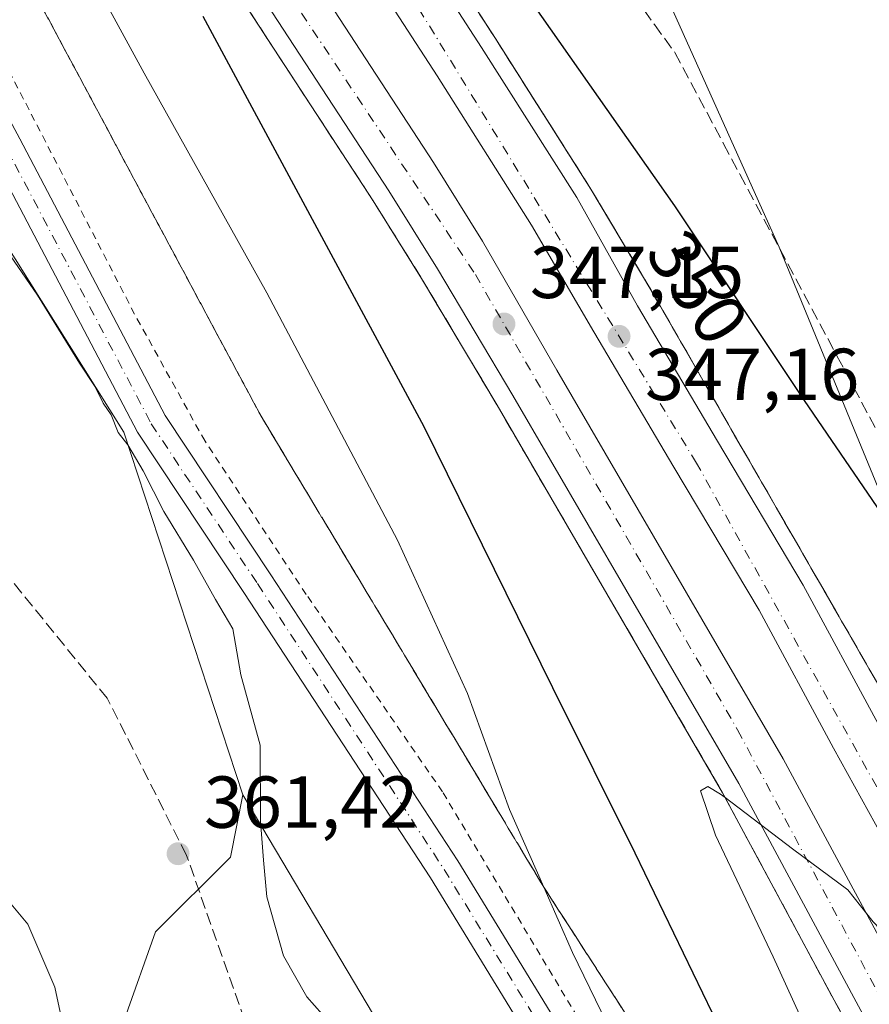
# Model space of a CAD drawing. Units: metres. Extents: x 608520 to 612017, y 4659871 to 4662238.
# Drawn here: x 611824 to 611940, y 4660490 to 4660624 of the extents above; entities that cross this region are included whole.
import ezdxf
from ezdxf.enums import TextEntityAlignment as Align

# ---------------------------------------------------------------- set-up
doc = ezdxf.new("R2010")
doc.units = ezdxf.units.M
doc.header["$MEASUREMENT"] = 0
for name, pattern in [('DGN Style 2', [1.6480167562047852, 0.988810053722871, -0.6592067024819142]), ('DGN Style 3', [2.307223458686699, 1.648016756204785, -0.6592067024819142]), ('DGN Style 4', [2.6384748266838614, 1.318413404963828, -0.6592067024819142, 0.001648016756204785, -0.6592067024819142])]:
    doc.linetypes.add(name, pattern=pattern)
for name, color, linetype, lineweight in [('Alambrada', 7, 'DGN Style 2', 0), ('Arbolado forestal CxS', 92, 'Continuous', 0), ('Arcén (en calzada doble)', 91, 'Continuous', 13), ('Carretera de calzada doble Cxs', 1, 'Continuous', 13), ('Carretera de calzada doble eje', 1, 'DGN Style 4', 0), ('Carretera de calzada única Cxs', 7, 'Continuous', 13), ('Carretera de calzada única eje', 7, 'DGN Style 4', 0), ('Comarca CxS', 21, 'Continuous', 0), ('Comunidad Autónoma CxS', 142, 'Continuous', 0), ('Conducción de hidrocarburos lineal', 6, 'DGN Style 3', 0), ('Cultivos herbáceos CxS', 92, 'Continuous', 0), ('Curva de nivel maestra', 30, 'Continuous', 30), ('Curva de nivel normal', 30, 'Continuous', 0), ('Municipio CxS', 4, 'Continuous', 0), ('Núcleo urbano CxS', 7, 'Continuous', 0), ('Pastizal CxS', 92, 'Continuous', 0), ('Provincia CxS', 1, 'Continuous', 0), ('Punto de cota en terreno', 7, 'Continuous', 0), ('Rótulo de curva de nivel directora', 7, 'Continuous', 0), ('Rótulo de punto de cota en terreno', 7, 'Continuous', 0), ('Talud superficial', 30, 'DGN Style 3', 0)]:
    doc.layers.add(name, color=color, linetype=linetype, lineweight=lineweight)
doc.styles.add('Style-Arial', font='txt')

# ---------------------------------------------------------------- blocks, each defined once
blk = doc.blocks.new('*U8')
at = {"layer": 'Cultivos herbáceos CxS', "color": 92, "linetype": 'Continuous', "lineweight": 0}
blk.add_polyline3d([(611612.4391000001, 4660854.6195, 354.2986999999994), (611732.9781, 4660736.592300001, 357.0997000000062), (611838.4490999999, 4660568.340100001, 360.284799999994), (611854.6442, 4660518.993000001, 361.1236999999965), (611852.9489000002, 4660510.5109, 361.3193000000028), (611842.7748999996, 4660500.3321, 361.5353000000032), (611838.5368999997, 4660488.4571, 361.2498000000051)], dxfattribs=at)
blk = doc.blocks.new('5PATER')
at = {"layer": 'Punto de cota en terreno', "linetype": 'Continuous', "lineweight": 0}
h = blk.add_hatch(color=51, dxfattribs=at)
edge = h.paths.add_edge_path()
edge.add_ellipse((0, 0), major_axis=(-0.1095731443231308, -0.1110710700762829), ratio=0.9994222409660322, start_angle=0, end_angle=360)

msp = doc.modelspace()

# ---------------------------------------------------------------- linework, layer by layer
at = {"layer": 'Alambrada', "color": 7, "linetype": 'DGN Style 2', "lineweight": 0}
msp.add_polyline3d([(611996.4156, 4660295.219000001, 345.6812000000064), (611993.4101, 4660300.720100001, 346.0069999999978), (611991.5301000001, 4660303.640100001, 346.087400000004), (611978.1801000005, 4660327.610099999, 348.2820999999968), (611962.5401, 4660360.7501, 349.8049000000028), (611942.7301000003, 4660405.5701, 352.1511000000028), (611927.5000999998, 4660441.630100001, 354.5782000000036), (611926.0401, 4660444.130100001, 354.5170999999973), (611900.1801000005, 4660488.7401, 355.8818000000028), (611881.8300999999, 4660519.380100001, 357.9612000000052), (611863.2701000003, 4660546.270099999, 359.6000000000058), (611849.5000999998, 4660567.110099999, 360.1168000000035), (611839.9101, 4660584.4101, 360.1478999999963), (611819.6801000005, 4660623.600099999, 359.5130000000063), (611802.5800999999, 4660655.9101, 359.1413999999932), (611783.3901000004, 4660685.300100001, 358.3761999999988), (611759.2001, 4660721.1501, 357.8552000000054), (611734.3901000004, 4660753.670100001, 356.7881000000052), (611733.5500999996, 4660764.5101, 356.9091000000044), (611718.1201, 4660788.270099999, 356.750199999995), (611702.4801000003, 4660811.4101, 354.6693999999989)], dxfattribs=at)
at = {"layer": 'Arbolado forestal CxS', "color": 92, "linetype": 'Continuous', "lineweight": 0}
for points in [[(611971.3768999996, 4660484.768300001, 344.9918999999936), (611949.9058999997, 4660539.3705, 348.7519000000029), (611949.8602, 4660539.485300001, 348.7627999999968), (611927.7302000001, 4660593.3025, 352.9008999999933), (611927.7264, 4660593.311899999, 352.9012999999977), (611927.7222999996, 4660593.3213, 352.9017000000022), (611927.6305000001, 4660593.534800001, 352.9116000000067), (611903.3212000001, 4660647.7235, 355.5758999999962), (611903.1975999996, 4660647.987500001, 355.5954000000056), (611903.0164999999, 4660648.331900001, 355.6150000000052), (611888.6267999997, 4660674.251300001, 355.3668999999936), (611888.5607000003, 4660674.3683, 355.3656000000047), (611888.2843000004, 4660674.812999999, 355.3540999999968), (611888.2205999997, 4660674.907500001, 355.3503999999957), (611868.7004000006, 4660703.2369, 354.9116999999969), (611868.4598000003, 4660703.5679, 354.9040999999997), (611868.3331000004, 4660703.728599999, 354.8991999999998), (611849.6747000003, 4660726.798699999, 354.607799999998), (611849.4692000002, 4660727.0429, 354.6067000000039), (611849.3688000003, 4660727.155300001, 354.6064000000042), (611817.9281000001, 4660761.673599999, 353.8016000000061), (611817.7843000004, 4660761.827299999, 353.7905000000028), (611767.5977999996, 4660814.094900001, 353.6591000000044)], [(611767.5977999996, 4660814.094900001, 353.6591000000044), (611817.7843000004, 4660761.827299999, 353.7905000000028), (611817.9281000001, 4660761.673599999, 353.8016000000061), (611849.3688000003, 4660727.155300001, 354.6064000000042), (611849.4692000002, 4660727.0429, 354.6067000000039), (611849.6747000003, 4660726.798699999, 354.607799999998), (611868.3331000004, 4660703.728599999, 354.8991999999998), (611868.4598000003, 4660703.5679, 354.9040999999997), (611868.7004000006, 4660703.2369, 354.9116999999969), (611888.2205999997, 4660674.907500001, 355.3503999999957), (611888.2843000004, 4660674.812999999, 355.3540999999968), (611888.5607000003, 4660674.3683, 355.3656000000047), (611888.6267999997, 4660674.251300001, 355.3668999999936), (611903.0164999999, 4660648.331900001, 355.6150000000052), (611903.1975999996, 4660647.987500001, 355.5954000000056), (611903.3212000001, 4660647.7235, 355.5758999999962), (611927.6305000001, 4660593.534800001, 352.9116000000067), (611927.7222999996, 4660593.3213, 352.9017000000022), (611927.7264, 4660593.311899999, 352.9012999999977), (611927.7302000001, 4660593.3025, 352.9008999999933), (611949.8602, 4660539.485300001, 348.7627999999968), (611949.9058999997, 4660539.3705, 348.7519000000029), (611971.3768999996, 4660484.768300001, 344.9918999999936)]]:
    msp.add_polyline3d(points, dxfattribs=at)
at = {"layer": 'Arcén (en calzada doble)', "color": 91, "linetype": 'Continuous', "lineweight": 13}
for points in [[(611737.2801000001, 4660832.7301, 360.1726000000053), (611762.4101, 4660801.530099999, 357.9523000000045), (611779.4700999996, 4660779.840100001, 356.5819999999949), (611796.1101000002, 4660757.7601, 355.4426999999997), (611814.7401000002, 4660731.9801, 354.105899999995), (611833.4901000002, 4660705.390100001, 352.6263000000035), (611847.8201000001, 4660684.770099999, 351.5426000000007), (611865.4501, 4660658.340100001, 350.3843000000052), (611889.0201000003, 4660621.9301, 348.843399999998), (611902.0201000003, 4660601.440099999, 348.0096999999951), (611910.1801000005, 4660587.7301, 347.5981999999931), (611946.7001, 4660524.290100001, 345.6532000000007), (611959.8201000001, 4660500.140100001, 345.1561999999976), (611971.6001000004, 4660477.360099999, 344.5335000000051), (611987.3501000004, 4660446.100099999, 344.0123000000021), (611994.2504000004, 4660431.9869, 343.8888000000007)], [(611995.2644999997, 4660367.930400001, 342.777900000001), (611993.6801000005, 4660371.470100001, 342.7734999999957), (611976.2100999998, 4660409.280099999, 343.170499999993), (611965.7001, 4660431.850099999, 343.4611000000005), (611958.5000999998, 4660446.5801, 343.6674000000057), (611941.1001000004, 4660479.9301, 344.3310000000056), (611919.9301000005, 4660519.280099999, 345.2537000000011), (611889.2401000002, 4660572.040100001, 346.9125000000058), (611878.9700999996, 4660589.290100001, 347.4692000000068), (611872.3800999997, 4660599.840100001, 347.8447000000015), (611839.1201, 4660650.8301, 350.0252999999939), (611814.2701000003, 4660688.290100001, 351.8141000000033), (611801.2901, 4660706.600099999, 352.8570999999938), (611779.5800999999, 4660736.350099999, 354.5405000000028), (611767.8800999997, 4660752.4301, 355.3816999999981), (611762.3501000004, 4660759.7601, 355.8098999999929), (611746.8501000004, 4660779.340100001, 357.0124999999971), (611719.1700999998, 4660814.0801, 359.0679999999993)]]:
    msp.add_polyline3d(points, dxfattribs=at)
at = {"layer": 'Carretera de calzada doble Cxs', "color": 1, "linetype": 'Continuous', "lineweight": 13}
for points in [[(611735.5401, 4660831.3201, 359.9422999999952), (611760.6501000002, 4660800.130100001, 357.9073000000063), (611777.6901000004, 4660778.470100001, 356.6996000000072), (611794.3000999996, 4660756.4301, 355.4225000000006), (611812.9101, 4660730.6801, 353.965400000001), (611831.6501000002, 4660704.100099999, 352.5022999999928), (611845.9600999998, 4660683.5101, 351.4474000000046), (611863.5701000001, 4660657.110099999, 350.2247000000062), (611887.1300999997, 4660620.720100001, 348.7050000000018), (611900.0900999998, 4660600.290100001, 347.9456000000064), (611908.3601000002, 4660585.550100001, 347.4373999999953), (611919.2600999996, 4660567.120100001, 346.8159000000014), (611930.9200999998, 4660547.520099999, 346.2151000000013), (611941.1001000004, 4660528.670100001, 345.7112999999954), (611951.5800999999, 4660509.6801, 345.2182999999932), (611965.3901000004, 4660483.7401, 344.6490999999951)], [(611735.5401, 4660831.3201, 359.9422999999952), (611760.6501000002, 4660800.130100001, 357.9073000000063), (611777.6901000004, 4660778.470100001, 356.6996000000072), (611794.3000999996, 4660756.4301, 355.4225000000006), (611812.9101, 4660730.6801, 353.965400000001), (611831.6501000002, 4660704.100099999, 352.5022999999928), (611845.9600999998, 4660683.5101, 351.4474000000046), (611863.5701000001, 4660657.110099999, 350.2247000000062), (611887.1300999997, 4660620.720100001, 348.7050000000018), (611900.0900999998, 4660600.290100001, 347.9456000000064), (611908.3601000002, 4660585.550100001, 347.4373999999953), (611919.2600999996, 4660567.120100001, 346.8159000000014), (611930.9200999998, 4660547.520099999, 346.2151000000013), (611941.1001000004, 4660528.670100001, 345.7112999999954), (611951.5800999999, 4660509.6801, 345.2182999999932), (611965.3901000004, 4660483.7401, 344.6490999999951), (611981.8300999999, 4660451.600099999, 344.065499999997), (611992.8901000004, 4660428.840100001, 343.7388000000064), (611994.3490000004, 4660425.7521, 343.6784000000043)], [(611959.2600999996, 4660480.540100001, 344.8818000000028), (611945.5000999998, 4660506.380100001, 345.4092999999993), (611935.0301000001, 4660525.360099999, 345.9422999999952), (611924.9001000002, 4660544.110099999, 346.4060000000027), (611913.3101000005, 4660563.590100001, 346.9878000000026), (611902.4101, 4660582.030099999, 347.5133999999962), (611893.9401000004, 4660596.550100001, 348.0816999999952), (611881.0701000001, 4660616.840100001, 348.8586000000068), (611857.5601000005, 4660653.1601, 350.3534000000073), (611840.0100999996, 4660679.460100001, 351.6524000000064), (611825.7500999998, 4660699.970100001, 352.6953000000067), (611807.0500999996, 4660726.5001, 354.0896999999969), (611788.5100999996, 4660752.1601, 355.5351999999984), (611771.9901000002, 4660774.0801, 356.7433000000019), (611755.0201000003, 4660795.6501, 358.1297999999952), (611729.9501, 4660826.790100001, 359.9673000000039)], [(611994.6141999997, 4660409.000700001, 343.9238000000041), (611986.6501000002, 4660425.850099999, 343.976999999999), (611975.6401000004, 4660448.5101, 344.3003999999929), (611959.2600999996, 4660480.540100001, 344.8818000000028), (611945.5000999998, 4660506.380100001, 345.4092999999993), (611935.0301000001, 4660525.360099999, 345.9422999999952), (611924.9001000002, 4660544.110099999, 346.4060000000027), (611913.3101000005, 4660563.590100001, 346.9878000000026), (611902.4101, 4660582.030099999, 347.5133999999962), (611893.9401000004, 4660596.550100001, 348.0816999999952), (611881.0701000001, 4660616.840100001, 348.8586000000068), (611857.5601000005, 4660653.1601, 350.3534000000073), (611840.0100999996, 4660679.460100001, 351.6524000000064), (611825.7500999998, 4660699.970100001, 352.6953000000067), (611807.0500999996, 4660726.5001, 354.0896999999969), (611788.5100999996, 4660752.1601, 355.5351999999984), (611771.9901000002, 4660774.0801, 356.7433000000019), (611755.0201000003, 4660795.6501, 358.1297999999952), (611729.9501, 4660826.790100001, 359.9673000000039)], [(611726.7100999998, 4660820.2401, 360.017200000002), (611754.4801000003, 4660785.4001, 357.850900000005), (611770.0601000005, 4660765.710100001, 356.6812000000064), (611775.7100999998, 4660758.220100001, 356.2718000000023), (611787.4501, 4660742.090100001, 355.4263000000064), (611794.7200999996, 4660732.120100001, 354.770399999994), (611809.2001, 4660712.280099999, 353.5801000000066), (611822.3000999996, 4660693.800100001, 352.6742999999988), (611847.2600999996, 4660656.1801, 350.7596999999951), (611880.5900999998, 4660605.0801, 348.696100000001), (611887.2801000001, 4660594.350099999, 348.3834999999963), (611897.3901000004, 4660576.8101, 347.6986999999936), (611928.1801000005, 4660523.9001, 346.0592999999935), (611949.4401000004, 4660484.350099999, 345.081600000005)], [(611726.7100999998, 4660820.2401, 360.017200000002), (611754.4801000003, 4660785.4001, 357.850900000005), (611770.0601000005, 4660765.710100001, 356.6812000000064), (611775.7100999998, 4660758.220100001, 356.2718000000023), (611787.4501, 4660742.090100001, 355.4263000000064), (611794.7200999996, 4660732.120100001, 354.770399999994), (611809.2001, 4660712.280099999, 353.5801000000066), (611822.3000999996, 4660693.800100001, 352.6742999999988), (611847.2600999996, 4660656.1801, 350.7596999999951), (611880.5900999998, 4660605.0801, 348.696100000001), (611887.2801000001, 4660594.350099999, 348.3834999999963), (611897.3901000004, 4660576.8101, 347.6986999999936), (611928.1801000005, 4660523.9001, 346.0592999999935), (611949.4401000004, 4660484.350099999, 345.081600000005), (611966.9301000005, 4660450.840100001, 344.3920000000071), (611974.2200999996, 4660435.920100001, 344.1107000000048), (611984.7701000003, 4660413.2501, 343.7936000000045), (611994.8935000002, 4660391.3552, 343.5620000000054)], [(611943.3300999999, 4660481.110099999, 344.3797999999952), (611922.1401000004, 4660520.520099999, 345.3007999999973), (611891.4101, 4660573.3301, 346.9351000000024), (611881.1201, 4660590.600099999, 347.5314000000071), (611874.5100999996, 4660601.200099999, 347.9146000000038), (611841.2301000003, 4660652.220100001, 350.0326999999961), (611816.3501000004, 4660689.720100001, 351.8929000000062), (611803.3400999998, 4660708.0701, 352.8987000000052), (611788.8901000004, 4660727.870100001, 354.010500000004), (611781.6201, 4660737.840100001, 354.5724000000046), (611769.9101, 4660753.9301, 355.499100000001), (611764.3501000004, 4660761.300100001, 355.9159999999974), (611748.8300999999, 4660780.9101, 357.0957000000053), (611721.1201, 4660815.6801, 359.1803999999975)], [(611995.1638000002, 4660374.2861, 342.8015000000014), (611978.5000999998, 4660410.340100001, 343.1294000000053), (611967.9801000003, 4660432.940099999, 343.4998999999953), (611960.7600999996, 4660447.720100001, 343.7353000000003), (611943.3300999999, 4660481.110099999, 344.3797999999952), (611922.1401000004, 4660520.520099999, 345.3007999999973), (611891.4101, 4660573.3301, 346.9351000000024), (611881.1201, 4660590.600099999, 347.5314000000071), (611874.5100999996, 4660601.200099999, 347.9146000000038), (611841.2301000003, 4660652.220100001, 350.0326999999961), (611816.3501000004, 4660689.720100001, 351.8929000000062), (611803.3400999998, 4660708.0701, 352.8987000000052), (611788.8901000004, 4660727.870100001, 354.010500000004), (611781.6201, 4660737.840100001, 354.5724000000046), (611769.9101, 4660753.9301, 355.499100000001), (611764.3501000004, 4660761.300100001, 355.9159999999974), (611748.8300999999, 4660780.9101, 357.0957000000053), (611721.1201, 4660815.6801, 359.1803999999975)]]:
    msp.add_polyline3d(points, dxfattribs=at)
at = {"layer": 'Carretera de calzada doble eje', "color": 1, "linetype": 'DGN Style 4', "lineweight": 0}
for points in [[(611994.4907999998, 4660416.801899999, 343.6039000000019), (611962.2001, 4660481.800100001, 344.5820999999996), (611916.3901000004, 4660564.140100001, 346.7562999999937), (611870.2401000002, 4660639.6801, 349.5384999999951), (611849.8000999996, 4660670.770099999, 350.8978000000061), (611807.6501000002, 4660731.970100001, 354.0659000000014), (611774.9101, 4660775.690099999, 356.590200000006), (611736.9200999998, 4660823.9301, 359.3527000000031), (611702.3501000004, 4660866.4901, 361.7814000000071), (611659.3701, 4660916.0801, 364.7799999999988), (611617.8300999999, 4660963.800100001, 367.4875999999931), (611571.8501000004, 4661017.700099999, 370.5844999999972), (611535.7901, 4661062.7601, 373.1447000000044), (611493.1101000002, 4661118.040100001, 376.0617000000057), (611456.4401000004, 4661169.5001, 378.4337999999989), (611407.8201000001, 4661246.1601, 381.0022999999928), (611371.9501, 4661309.4301, 382.5675999999949)], [(611377.9801000003, 4661271.630100001, 382.1790000000037), (611403.6901000004, 4661227.110099999, 381.0473999999958), (611457.9501, 4661140.4301, 377.9729999999981), (611484.5701000001, 4661105.090100001, 376.403999999995), (611537.9600999998, 4661034.7401, 372.4795000000013), (611597.6700999998, 4660966.530099999, 368.3571999999986), (611632.4401000004, 4660925.7601, 365.7893999999943), (611696.2950999998, 4660851.2755, 361.3524999999936), (611697.9735000003, 4660849.694300001, 361.2739000000001), (611698.6401000004, 4660848.540100001, 361.213699999993), (611725.9901000002, 4660814.110099999, 359.1374999999971), (611752.5900999998, 4660782.970100001, 357.3040000000037), (611825.1601, 4660684.020099999, 351.8179999999993), (611842.9101, 4660655.030099999, 350.2309999999998), (611886.3000999996, 4660589.800100001, 347.7578999999969), (611921.9801000003, 4660527.8301, 345.6540999999997), (611974.9901000002, 4660428.5101, 343.7317999999942), (611986.4001000002, 4660401.690099999, 343.2072999999946), (611995.0307, 4660382.7005, 343.0273000000016)]]:
    msp.add_polyline3d(points, dxfattribs=at)
at = {"layer": 'Carretera de calzada única Cxs', "color": 7, "linetype": 'Continuous', "lineweight": 13}
for points in [[(611994.5384999998, 4660279.5407, 344.7817000000068), (611984.5544999996, 4660298.876900001, 345.8411000000052), (611963.5733000003, 4660335.434900001, 347.9017000000022), (611940.4955000002, 4660385.887499999, 350.6527999999962), (611921.4461000003, 4660431.9235, 353.1190999999963), (611908.9631000003, 4660459.101700001, 354.5979999999981), (611895.6930999998, 4660482.324300001, 355.9311000000016), (611880.1697000006, 4660507.6687, 357.3310000000056), (611854.7917, 4660546.528700001, 359.5865000000049), (611840.2877000002, 4660568.364499999, 360.0192999999999), (611820.3957000002, 4660606.2389, 359.4311000000016), (611802.8071, 4660639.039100001, 358.6760999999969), (611789.0361000003, 4660661.674100001, 358.3344999999972), (611766.8564999999, 4660696.844699999, 357.5583000000042), (611749.7635000005, 4660720.584899999, 357.1540999999997), (611719.3315000003, 4660761.160900001, 356.1873999999953), (611685.1173, 4660802.027899999, 355.6857000000018), (611660.8881000001, 4660827.999100001, 355.7844999999944), (611643.3258999997, 4660845.877699999, 355.7629000000015), (611613.8526999997, 4660872.973900001, 356.1753999999929), (611609.8592999997, 4660876.526900001, 356.2109999999957)], [(611994.5384999998, 4660279.5407, 344.7817000000068), (611984.5544999996, 4660298.876900001, 345.8411000000052), (611963.5733000003, 4660335.434900001, 347.9017000000022), (611940.4955000002, 4660385.887499999, 350.6527999999962), (611921.4461000003, 4660431.9235, 353.1190999999963), (611908.9631000003, 4660459.101700001, 354.5979999999981), (611895.6930999998, 4660482.324300001, 355.9311000000016), (611880.1697000006, 4660507.6687, 357.3310000000056), (611854.7917, 4660546.528700001, 359.5865000000049), (611840.2877000002, 4660568.364499999, 360.0192999999999), (611820.3957000002, 4660606.2389, 359.4311000000016), (611802.8071, 4660639.039100001, 358.6760999999969), (611789.0361000003, 4660661.674100001, 358.3344999999972), (611766.8564999999, 4660696.844699999, 357.5583000000042), (611749.7635000005, 4660720.584899999, 357.1540999999997), (611719.3315000003, 4660761.160900001, 356.1873999999953), (611685.1173, 4660802.027899999, 355.6857000000018), (611660.8881000001, 4660827.999100001, 355.7844999999944)], [(611688.4151, 4660804.9431, 355.8558000000049), (611722.7808999997, 4660763.895099999, 356.3043999999936), (611753.3092999998, 4660723.1907, 357.2216000000044), (611770.5060999999, 4660699.306100001, 357.8018000000012), (611792.7767000003, 4660663.9913, 358.4032000000007), (611806.6283, 4660641.223900001, 358.9311000000016), (611824.2823000001, 4660608.3015, 359.4817000000039), (611844.0778999999, 4660570.6107, 359.9655999999959), (611858.4663000006, 4660548.948899999, 359.5672999999952), (611883.8885000005, 4660510.021299999, 357.4676000000036), (611899.4801000003, 4660484.565500001, 355.9312000000064), (611912.8800999997, 4660461.115300001, 354.8405999999959), (611925.4797, 4660433.683499999, 353.4640999999974), (611944.5302999998, 4660387.644300001, 350.789300000004), (611967.4902999997, 4660337.449300001, 347.7687000000006), (611988.4193000002, 4660300.9823, 345.7715999999928), (611996.5744000003, 4660285.188100001, 344.9024999999965)], [(611688.4151, 4660804.9431, 355.8558000000049), (611722.7808999997, 4660763.895099999, 356.3043999999936), (611753.3092999998, 4660723.1907, 357.2216000000044), (611770.5060999999, 4660699.306100001, 357.8018000000012), (611792.7767000003, 4660663.9913, 358.4032000000007), (611806.6283, 4660641.223900001, 358.9311000000016), (611824.2823000001, 4660608.3015, 359.4817000000039), (611844.0778999999, 4660570.6107, 359.9655999999959), (611858.4663000006, 4660548.948899999, 359.5672999999952), (611883.8885000005, 4660510.021299999, 357.4676000000036), (611899.4801000003, 4660484.565500001, 355.9312000000064), (611912.8800999997, 4660461.115300001, 354.8405999999959), (611925.4797, 4660433.683499999, 353.4640999999974), (611944.5302999998, 4660387.644300001, 350.789300000004), (611967.4902999997, 4660337.449300001, 347.7687000000006), (611988.4193000002, 4660300.9823, 345.7715999999928), (611996.5743000006, 4660285.187999999, 344.9024999999965)]]:
    msp.add_polyline3d(points, dxfattribs=at)
at = {"layer": 'Carretera de calzada única eje', "color": 7, "linetype": 'DGN Style 4', "lineweight": 0}
msp.add_polyline3d([(611608.0607000003, 4660881.071900001, 356.3162000000011), (611615.3284999998, 4660874.605699999, 356.239499999996), (611644.8561000006, 4660847.4593, 355.7649999999995), (611662.4775, 4660829.520500001, 355.7091999999975), (611686.7663000004, 4660803.485500001, 355.770399999994), (611721.0563000003, 4660762.527899999, 356.1931999999942), (611751.5362999998, 4660721.887900001, 357.0690000000032), (611768.6813000003, 4660698.075300001, 357.5877999999939), (611790.9064999997, 4660662.832699999, 358.3034000000043), (611804.7176999999, 4660640.1315, 358.7752000000037), (611822.3388999999, 4660607.270099999, 359.3001999999979), (611842.1826999999, 4660569.487500001, 359.8473999999987), (611856.6290999996, 4660547.738700001, 359.4847000000009), (611882.0290999999, 4660508.844900001, 357.3769999999931), (611897.5867, 4660483.444900001, 355.8745999999956), (611910.9216999998, 4660460.1085, 354.6916000000056), (611923.4628999997, 4660432.803500001, 353.161500000002), (611942.5129000006, 4660386.765900001, 350.5503000000026), (611965.5317000002, 4660336.442100001, 347.8280999999988), (611986.4868999999, 4660299.929500001, 345.758600000001), (611996.4933000002, 4660280.550100001, 344.7416999999987)], dxfattribs=at)
at = {"layer": 'Comarca CxS', "color": 21, "linetype": 'Continuous', "lineweight": 0}
msp.add_3dface([(612002.2800008253, 4659924.799983412), (608555.9400008024, 4659870.999983411), (608520.430000802, 4662184.099983386), (611965.6600008263, 4662237.879983387)], dxfattribs=at)
at = {"layer": 'Comunidad Autónoma CxS', "color": 142, "linetype": 'Continuous', "lineweight": 0}
msp.add_3dface([(612002.2800008253, 4659924.799983412), (608555.9400008024, 4659870.999983411), (608520.430000802, 4662184.099983386), (611965.6600008263, 4662237.879983387)], dxfattribs=at)
at = {"layer": 'Conducción de hidrocarburos lineal', "color": 6, "linetype": 'DGN Style 3', "lineweight": 0}
msp.add_polyline3d([(611920.5943999998, 4660106.9702, 334.8702999999951), (611902.3633000003, 4660130.32, 335.7960000000021), (611909.8894999997, 4660175.7623, 338.7164000000048), (611911.608, 4660267.286599999, 344.4579999999987), (611888.4423000002, 4660354.5613, 364.614499999996), (611891.6583000004, 4660383.8005, 362.8607000000048), (611846.9870999996, 4660510.739499999, 361.5241999999998), (611836.1979, 4660532.137900001, 363.522100000002), (611821.1660000002, 4660550.6151, 362.2667999999976), (611803.9890999999, 4660564.377699999, 361.4792000000016), (611720.0746999999, 4660617.1205, 365.0182999999961), (611699.2520000003, 4660632.779999999, 364.9140999999945), (611680.1069999998, 4660657.357000001, 363.2523999999976), (611661.2758, 4660701.2336, 360.075800000006), (611588.8156000003, 4660869.311899999, 354.3179999999993)], dxfattribs=at)
at = {"layer": 'Cultivos herbáceos CxS', "color": 92, "linetype": 'Continuous', "lineweight": 0}
for points in [[(611228.6087999997, 4661466.0595, 383.0892000000022), (611330.8227000004, 4661273.949100001, 375.832699999999), (611342.7545999996, 4661233.1823, 374.938599999994), (611339.5906999996, 4661231.4027, 376.9593000000023), (611323.9083000004, 4661228.4988, 379.5187000000006), (611309.9686000004, 4661221.238299999, 375.4621000000043), (611303.8618999999, 4661206.478700001, 372.034799999994), (611282.2966999998, 4661158.5185, 370.4747000000062), (611311.4874999998, 4661160.845600001, 369.0549000000028), (611335.6763000004, 4661157.3825, 368.4848000000056), (611354.7843000004, 4661153.846999999, 367.915599999993), (611441.6744999997, 4661015.3377, 358.1790000000037), (611539.6124999998, 4660909.8661, 353.8415999999997), (611612.4391000001, 4660854.6195, 354.2986999999994), (611732.9781, 4660736.592300001, 357.0997000000062), (611838.4490999999, 4660568.340100001, 360.284799999994), (611854.6442, 4660518.993000001, 361.1236999999965)], [(611854.6442, 4660518.993000001, 361.1236999999965), (611852.9489000002, 4660510.5109, 361.3193000000028), (611842.7748999996, 4660500.3321, 361.5353000000032), (611838.5368999997, 4660488.4571, 361.2498000000051)]]:
    msp.add_polyline3d(points, dxfattribs=at)
at = {"layer": 'Curva de nivel maestra', "color": 30, "linetype": 'Continuous', "lineweight": 30, "elevation": 350, "flags": 128}
for points in [[(611889.9400000004, 4660632.590100001), (611913.4100000003, 4660599.140100001), (611931.04, 4660572.6801), (611943.3799999999, 4660554.610099999)], [(611921.1799999997, 4660483.8101), (611908.0199999996, 4660511.050100001), (611896.8399999999, 4660533.540100001), (611879.3200000003, 4660569.0801), (611849.25, 4660624.9301)]]:
    msp.add_lwpolyline(points, dxfattribs=at)
at = {"layer": 'Curva de nivel normal', "color": 30, "linetype": 'Continuous', "lineweight": 0, "flags": 128}
for points, elevation in [([(611907.29, 4660481.470100001), (611899.5300000003, 4660497.540100001), (611895.6097999997, 4660506.404899999), (611890.9199999999, 4660517.0101), (611885.2100000001, 4660532.800100001), (611875.6799999997, 4660553.6601), (611857.9299999997, 4660587.300100001), (611841.2199999997, 4660617.210100001), (611817.7999999998, 4660660.100099999)], 355.0000000000001), ([(611869.5999999996, 4660484.4301), (611863.3499999996, 4660491.5001), (611860.1799999997, 4660497.090100001), (611857.9199999999, 4660505.090100001), (611857.4400000004, 4660510.090100001), (611857.0499999998, 4660515.420100001), (611856.9800000006, 4660525.7301), (611854.3600000005, 4660535.3301), (611853.2800000003, 4660541.5801), (611850.9299999997, 4660545.590100001), (611847.9500000002, 4660550.940099999), (611843.9000000004, 4660557.5601), (611841.0800000001, 4660563.0701), (611838.9900000002, 4660566.630100001), (611837.6600000003, 4660568.3101), (611836.7100000001, 4660570.690099999), (611835.6399999997, 4660572.290100001), (611834.5499999998, 4660574.530099999), (611832.4199999999, 4660577.7301), (611826.7100000001, 4660587.020099999), (611823.0300000003, 4660592.340100001)], 360), ([(611728.25, 4660562.890100001), (611740.9000000004, 4660562.880100001), (611757.3099999996, 4660560.880100001), (611763.79, 4660559.460100001), (611767.3399999999, 4660557.5801), (611770.4500000002, 4660554.770099999), (611773.0300000003, 4660550.350099999), (611775.8799999999, 4660541.380100001), (611778.9900000002, 4660529.450099999), (611780.2800000003, 4660526.530099999), (611783.1900000004, 4660523.050100001), (611787.3399999999, 4660521.7401), (611790.7000000002, 4660519.860099999), (611797.8200000003, 4660514.600099999), (611806.9800000006, 4660512.4101), (611813.2199999997, 4660512.540100001), (611816.5999999996, 4660511.5101), (611820.1200000001, 4660507.640100001), (611825.3799999999, 4660501.390100001), (611829.0499999998, 4660492.8101), (611830.5099999999, 4660485.9801)], 360), ([(611936.6399999997, 4660475.470100001), (611926.7999999998, 4660496.920100001), (611918.9600000001, 4660513.4901), (611916.9400000004, 4660519.540100001), (611917.9400000004, 4660520.100099999), (611919.6500000004, 4660519.100099999), (611920.2887000004, 4660518.613100001), (611929.4600000001, 4660511.620100001), (611936.9900000002, 4660506.0601), (611940.4299999997, 4660501.700099999), (611942.4600000001, 4660499.5701), (611944.9900000002, 4660495.780099999), (611948.0300000003, 4660490.3101)], 345)]:
    msp.add_lwpolyline(points, dxfattribs=dict(at, elevation=elevation))
at = {"layer": 'Municipio CxS', "color": 4, "linetype": 'Continuous', "lineweight": 0}
msp.add_3dface([(612002.2800008253, 4659924.799983412), (608555.9400008024, 4659870.999983411), (608520.430000802, 4662184.099983386), (611965.6600008263, 4662237.879983387)], dxfattribs=at)
at = {"layer": 'Núcleo urbano CxS', "color": 7, "linetype": 'Continuous', "lineweight": 0}
for points in [[(611228.6087999997, 4661466.0595, 383.0892000000022), (611330.8227000004, 4661273.949100001, 375.832699999999), (611342.7545999996, 4661233.1823, 374.938599999994), (611339.5906999996, 4661231.4027, 376.9593000000023), (611323.9083000004, 4661228.4988, 379.5187000000006), (611309.9686000004, 4661221.238299999, 375.4621000000043), (611303.8618999999, 4661206.478700001, 372.034799999994), (611282.2966999998, 4661158.5185, 370.4747000000062), (611311.4874999998, 4661160.845600001, 369.0549000000028), (611335.6763000004, 4661157.3825, 368.4848000000056), (611354.7843000004, 4661153.846999999, 367.915599999993), (611441.6744999997, 4661015.3377, 358.1790000000037), (611539.6124999998, 4660909.8661, 353.8415999999997), (611612.4391000001, 4660854.6195, 354.2986999999994), (611732.9781, 4660736.592300001, 357.0997000000062), (611838.4490999999, 4660568.340100001, 360.284799999994), (611854.6442, 4660518.993000001, 361.1236999999965)], [(611917.3754000004, 4660291.673900001, 349.327099999995), (611917.3756999997, 4660331.5393, 355.676999999996), (611914.8331000004, 4660385.824100001, 358.4820999999938), (611912.2909000004, 4660415.5119, 358.6748999999982), (611901.2698999997, 4660446.047300001, 357.3821999999927), (611891.9453999996, 4660460.466700001, 359.0019000000029), (611873.2947000006, 4660487.609400001, 358.7697999999946), (611854.6442, 4660518.993000001, 361.1236999999965), (611838.4490999999, 4660568.340100001, 360.284799999994), (611732.9781, 4660736.592300001, 357.0997000000062), (611612.4391000001, 4660854.6195, 354.2986999999994)], [(611767.5977999996, 4660814.094900001, 353.6591000000044), (611817.7843000004, 4660761.827299999, 353.7905000000028), (611817.9281000001, 4660761.673599999, 353.8016000000061), (611849.3688000003, 4660727.155300001, 354.6064000000042), (611849.4692000002, 4660727.0429, 354.6067000000039), (611849.6747000003, 4660726.798699999, 354.607799999998), (611868.3331000004, 4660703.728599999, 354.8991999999998), (611868.4598000003, 4660703.5679, 354.9040999999997), (611868.7004000006, 4660703.2369, 354.9116999999969), (611888.2205999997, 4660674.907500001, 355.3503999999957), (611888.2843000004, 4660674.812999999, 355.3540999999968), (611888.5607000003, 4660674.3683, 355.3656000000047), (611888.6267999997, 4660674.251300001, 355.3668999999936), (611903.0164999999, 4660648.331900001, 355.6150000000052), (611903.1975999996, 4660647.987500001, 355.5954000000056), (611903.3212000001, 4660647.7235, 355.5758999999962), (611927.6305000001, 4660593.534800001, 352.9116000000067), (611927.7222999996, 4660593.3213, 352.9017000000022), (611927.7264, 4660593.311899999, 352.9012999999977), (611927.7302000001, 4660593.3025, 352.9008999999933), (611949.8602, 4660539.485300001, 348.7627999999968), (611949.9058999997, 4660539.3705, 348.7519000000029), (611971.3768999996, 4660484.768300001, 344.9918999999936)], [(611767.5977999996, 4660814.094900001, 353.6591000000044), (611817.7843000004, 4660761.827299999, 353.7905000000028), (611817.9281000001, 4660761.673599999, 353.8016000000061), (611849.3688000003, 4660727.155300001, 354.6064000000042), (611849.4692000002, 4660727.0429, 354.6067000000039), (611849.6747000003, 4660726.798699999, 354.607799999998), (611868.3331000004, 4660703.728599999, 354.8991999999998), (611868.4598000003, 4660703.5679, 354.9040999999997), (611868.7004000006, 4660703.2369, 354.9116999999969), (611888.2205999997, 4660674.907500001, 355.3503999999957), (611888.2843000004, 4660674.812999999, 355.3540999999968), (611888.5607000003, 4660674.3683, 355.3656000000047), (611888.6267999997, 4660674.251300001, 355.3668999999936), (611903.0164999999, 4660648.331900001, 355.6150000000052), (611903.1975999996, 4660647.987500001, 355.5954000000056), (611903.3212000001, 4660647.7235, 355.5758999999962), (611927.6305000001, 4660593.534800001, 352.9116000000067), (611927.7222999996, 4660593.3213, 352.9017000000022), (611927.7264, 4660593.311899999, 352.9012999999977), (611927.7302000001, 4660593.3025, 352.9008999999933), (611949.8602, 4660539.485300001, 348.7627999999968), (611949.9058999997, 4660539.3705, 348.7519000000029), (611971.3768999996, 4660484.768300001, 344.9918999999936)], [(611854.6442, 4660518.993000001, 361.1236999999965), (611873.2947000006, 4660487.609400001, 358.7697999999946), (611891.9453999996, 4660460.466700001, 359.0019000000029), (611901.2698999997, 4660446.047300001, 357.3821999999927), (611912.2909000004, 4660415.5119, 358.6748999999982), (611914.8331000004, 4660385.824100001, 358.4820999999938), (611917.3756999997, 4660331.5393, 355.676999999996), (611917.3754000004, 4660291.673900001, 349.327099999995), (611920.9172, 4660272.0518, 344.6771000000008)]]:
    msp.add_polyline3d(points, dxfattribs=at)
at = {"layer": 'Pastizal CxS', "color": 92, "linetype": 'Continuous', "lineweight": 0}
for points in [[(611838.5368999997, 4660488.4571, 361.2498000000051), (611842.7748999996, 4660500.3321, 361.5353000000032), (611852.9489000002, 4660510.5109, 361.3193000000028), (611854.6442, 4660518.993000001, 361.1236999999965), (611873.2947000006, 4660487.609400001, 358.7697999999946)], [(611854.6442, 4660518.993000001, 361.1236999999965), (611852.9489000002, 4660510.5109, 361.3193000000028), (611842.7748999996, 4660500.3321, 361.5353000000032), (611838.5368999997, 4660488.4571, 361.2498000000051)], [(611854.6442, 4660518.993000001, 361.1236999999965), (611873.2947000006, 4660487.609400001, 358.7697999999946), (611891.9453999996, 4660460.466700001, 359.0019000000029), (611901.2698999997, 4660446.047300001, 357.3821999999927), (611912.2909000004, 4660415.5119, 358.6748999999982), (611914.8331000004, 4660385.824100001, 358.4820999999938), (611917.3756999997, 4660331.5393, 355.676999999996), (611917.3754000004, 4660291.673900001, 349.327099999995), (611920.9172, 4660272.0518, 344.6771000000008)]]:
    msp.add_polyline3d(points, dxfattribs=at)
at = {"layer": 'Provincia CxS', "color": 1, "linetype": 'Continuous', "lineweight": 0}
msp.add_3dface([(612002.2800008253, 4659924.799983412), (608555.9400008024, 4659870.999983411), (608520.430000802, 4662184.099983386), (611965.6600008263, 4662237.879983387)], dxfattribs=at)
at = {"layer": 'Talud superficial', "color": 30, "linetype": 'DGN Style 3', "lineweight": 0}
for points in [[(611908.6500000004, 4660486.220100001, 354.0127000000066), (611895.6097999997, 4660506.404899999, 355.1395000000048), (611895.5999999996, 4660506.420100001, 355.1411999999983), (611893.1799999997, 4660510.450099999, 355.4409000000014), (611890.7699999996, 4660514.470100001, 355.7048999999971), (611888.3499999996, 4660518.5001, 355.9875000000029), (611885.9400000004, 4660522.530099999, 356.2158000000054), (611883.5199999996, 4660526.550100001, 356.5329999999958), (611881.0999999996, 4660530.5801, 356.8173999999999), (611878.6900000004, 4660534.600099999, 357.1652000000031), (611873.8499999996, 4660542.6601, 357.8761999999988), (611871.4400000004, 4660546.6801, 358.0868000000046), (611869.0199999996, 4660550.710100001, 358.334799999997), (611866.5999999996, 4660554.7301, 358.478099999993), (611864.1900000004, 4660558.7601, 358.6024999999936), (611861.7699999996, 4660562.790100001, 358.6538), (611859.3600000005, 4660566.8101, 358.7943999999989), (611856.9400000004, 4660570.840100001, 358.9263000000064), (611854.6399999997, 4660575.1501, 358.9277000000002), (611852.3300000001, 4660579.450099999, 359.0130999999965), (611850.0300000003, 4660583.7601, 358.9949000000051), (611847.7300000006, 4660588.0601, 359.1420000000071), (611845.4199999999, 4660592.370100001, 358.9073000000063), (611843.1200000001, 4660596.670100001, 358.8880999999965), (611840.8099999996, 4660600.9801, 358.6995000000024), (611838.5099999999, 4660605.280099999, 358.6714000000065), (611836.2100000001, 4660609.590100001, 358.616200000004), (611833.9000000004, 4660613.9001, 358.6883999999991), (611831.5999999996, 4660618.200099999, 358.6891999999934), (611829.2999999998, 4660622.5101, 358.7087999999931), (611826.9900000002, 4660626.8101, 358.7606999999989)], [(611826.9900000002, 4660626.8101, 358.7307000000001), (611829.2999999998, 4660622.5101, 358.8139999999985), (611831.5999999996, 4660618.200099999, 358.9054000000033), (611833.9000000004, 4660613.9001, 358.9660000000004), (611836.2100000001, 4660609.590100001, 358.8420999999944), (611838.5099999999, 4660605.280099999, 358.8557000000001), (611840.8099999996, 4660600.9801, 358.8668000000035), (611843.1200000001, 4660596.670100001, 358.9856), (611845.4199999999, 4660592.370100001, 359.0314999999973), (611847.7300000006, 4660588.0601, 359.2575999999972), (611850.0300000003, 4660583.7601, 359.2042999999976), (611852.3300000001, 4660579.450099999, 359.3153000000021), (611854.6399999997, 4660575.1501, 359.1965999999957), (611856.9400000004, 4660570.840100001, 359.1659999999974), (611859.3600000005, 4660566.8101, 358.9406000000017), (611861.7699999996, 4660562.790100001, 358.8200999999972), (611864.1900000004, 4660558.7601, 358.7342999999965), (611866.5999999996, 4660554.7301, 358.6741000000038), (611869.0199999996, 4660550.710100001, 358.5714000000008), (611871.4400000004, 4660546.6801, 358.317200000005), (611873.8499999996, 4660542.6601, 358.1913999999961), (611878.6900000004, 4660534.600099999, 357.5458999999973), (611881.0999999996, 4660530.5801, 357.0838999999978), (611883.5199999996, 4660526.550100001, 356.7301000000007), (611885.9400000004, 4660522.530099999, 356.4421000000002), (611888.3499999996, 4660518.5001, 356.3001999999979), (611890.7699999996, 4660514.470100001, 356.0437999999995), (611893.1799999997, 4660510.450099999, 355.8034999999945), (611895.5999999996, 4660506.420100001, 355.3916000000027), (611895.6097999997, 4660506.404899999, 355.3898000000045), (611908.6500000004, 4660486.220100001, 354.1106)], [(611854.4699999997, 4660627.300100001, 348.9591999999975), (611857.0300000003, 4660623.370100001, 348.7820999999968), (611862.1500000004, 4660615.530099999, 348.4842999999965), (611864.7000000002, 4660611.610099999, 348.3656999999948), (611867.2599999999, 4660607.6801, 348.138300000006), (611872.3799999999, 4660599.840100001, 347.8447000000015), (611874.5800000001, 4660596.3201, 347.7768999999971), (611876.7699999996, 4660592.8101, 347.6070999999938), (611878.9699999997, 4660589.290100001, 347.4692000000068), (611881.0199999996, 4660585.840100001, 347.4002999999939), (611883.0800000001, 4660582.390100001, 347.1812000000064), (611885.1299999999, 4660578.940099999, 347.147299999997), (611887.1900000004, 4660575.4901, 347.0010000000038), (611889.2400000002, 4660572.040100001, 346.9125000000058), (611896.3200000003, 4660559.860099999, 346.5293999999994), (611898.6799999997, 4660555.8101, 346.3426999999938), (611903.4000000004, 4660547.690099999, 346.0819000000047), (611905.7699999996, 4660543.630100001, 346.059500000003), (611910.4900000002, 4660535.5101, 345.7765999999974), (611912.8499999996, 4660531.460100001, 345.5562000000064), (611919.9299999997, 4660519.280099999, 345.2537000000011), (611920.2887000004, 4660518.613100001, 345.2400999999954), (611924.6299999999, 4660510.540100001, 345.0280000000057), (611926.9900000002, 4660506.1601, 344.9079000000056), (611934.04, 4660493.050100001, 344.5935999999929), (611936.4000000004, 4660488.670100001, 344.5337)], [(611854.4699999997, 4660627.300100001, 349.0443999999989), (611857.0300000003, 4660623.370100001, 348.8699000000051), (611862.1500000004, 4660615.530099999, 348.5783999999985), (611864.7000000002, 4660611.610099999, 348.4401999999973), (611867.2599999999, 4660607.6801, 348.1517000000022), (611872.3799999999, 4660599.840100001, 347.9232999999949), (611874.5800000001, 4660596.3201, 347.8858999999939), (611876.7699999996, 4660592.8101, 347.7440999999963), (611878.9699999997, 4660589.290100001, 347.5651999999973), (611881.0199999996, 4660585.840100001, 347.4735999999975), (611883.0800000001, 4660582.390100001, 347.2581999999966), (611885.1299999999, 4660578.940099999, 347.2066999999952), (611887.1900000004, 4660575.4901, 347.0212000000029), (611889.2400000002, 4660572.040100001, 346.9333000000042)], [(611907.8799999999, 4660627.640100001, 354.3588000000018), (611910.6600000003, 4660623.8301, 354.1684999999998), (611913.4400000004, 4660620.030099999, 354.6785999999993), (611920.0700000003, 4660607.610099999, 353.9933000000019), (611922.29, 4660603.470100001, 353.7057999999961), (611935.5499999998, 4660578.630100001, 355.2121999999945), (611937.7699999996, 4660574.4901, 355.3087999999989), (611944.4000000004, 4660562.0701, 354.9040999999997)], [(611907.8799999999, 4660627.640100001, 354.2253000000055), (611910.6600000003, 4660623.8301, 354.084400000007), (611913.4400000004, 4660620.030099999, 353.9697000000015), (611920.0700000003, 4660607.610099999, 353.3007000000071), (611922.29, 4660603.470100001, 353.2641000000003), (611935.5499999998, 4660578.630100001, 351.5580999999947), (611937.7699999996, 4660574.4901, 351.3435000000027), (611944.4000000004, 4660562.0701, 350.5470999999961)], [(611941.8300000001, 4660532.7501, 345.8447000000015), (611939.4000000004, 4660536.9801, 346.0342999999993), (611936.9600000001, 4660541.210100001, 346.084799999997), (611934.5300000003, 4660545.440099999, 346.2690000000002), (611932.0899999999, 4660549.670100001, 346.3242999999929), (611929.6600000003, 4660553.9001, 346.5074000000022), (611927.2199999997, 4660558.120100001, 346.5553000000073), (611924.79, 4660562.350099999, 346.7733000000007), (611922.3499999996, 4660566.5801, 346.819399999993), (611919.9199999999, 4660570.8101, 347.0558000000019), (611917.4800000006, 4660575.040100001, 347.1068999999989), (611915.0499999998, 4660579.270099999, 347.335500000001), (611912.6100000005, 4660583.5001, 347.3914999999979), (611910.1799999997, 4660587.7301, 347.5981999999931), (611908.1399999997, 4660591.1601, 347.7005000000063), (611906.0999999996, 4660594.5801, 347.8289999999979), (611902.0199999996, 4660601.440099999, 348.0096999999951), (611896.8200000003, 4660609.640100001, 348.3423000000039), (611894.2199999997, 4660613.7301, 348.5482999999949), (611889.0199999996, 4660621.9301, 348.843399999998), (611886.4000000004, 4660625.9801, 348.9566999999952)], [(611886.4000000004, 4660625.9801, 349.0026000000071), (611889.0199999996, 4660621.9301, 348.866599999994), (611894.2199999997, 4660613.7301, 348.5399000000034), (611896.8200000003, 4660609.640100001, 348.3668999999936), (611902.0199999996, 4660601.440099999, 348.0660000000062), (611906.0999999996, 4660594.5801, 347.8197999999975), (611908.1399999997, 4660591.1601, 347.7021999999997), (611910.1799999997, 4660587.7301, 347.582899999994)], [(611910.1799999997, 4660587.7301, 347.582899999994), (611912.6100000005, 4660583.5001, 347.4214999999967), (611915.0499999998, 4660579.270099999, 347.3122000000003), (611917.4800000006, 4660575.040100001, 347.1107999999949), (611919.9199999999, 4660570.8101, 347.0694999999978), (611922.3499999996, 4660566.5801, 346.8696000000054), (611924.79, 4660562.350099999, 346.8218999999954), (611927.2199999997, 4660558.120100001, 346.5696999999927), (611929.6600000003, 4660553.9001, 346.4891999999964), (611932.0899999999, 4660549.670100001, 346.3077000000048), (611934.5300000003, 4660545.440099999, 346.2644), (611936.9600000001, 4660541.210100001, 346.0984000000026), (611939.4000000004, 4660536.9801, 346.0598999999929), (611941.8300000001, 4660532.7501, 345.8693000000058)], [(611889.2400000002, 4660572.040100001, 346.9333000000042), (611896.3200000003, 4660559.860099999, 346.569399999993), (611898.6799999997, 4660555.8101, 346.3925000000018), (611903.4000000004, 4660547.690099999, 346.0166000000027), (611905.7699999996, 4660543.630100001, 346.0801000000066), (611910.4900000002, 4660535.5101, 345.7495000000054), (611912.8499999996, 4660531.460100001, 345.5819999999949), (611919.9299999997, 4660519.280099999, 345.3083000000042), (611920.2887000004, 4660518.613100001, 345.2877000000008), (611924.6299999999, 4660510.540100001, 345.0549000000028), (611926.9900000002, 4660506.1601, 344.945200000002), (611934.04, 4660493.050100001, 344.6554000000033), (611936.4000000004, 4660488.670100001, 344.5908000000054)]]:
    msp.add_polyline3d(points, dxfattribs=at)

# ---------------------------------------------------------------- block references
at = {"layer": 'Cultivos herbáceos CxS', "color": 92, "linetype": 'Continuous', "lineweight": 0}
msp.add_blockref('*U8', (0, 0), dxfattribs=at)
at = {"layer": 'Punto de cota en terreno', "color": 7, "linetype": 'Continuous', "lineweight": 0, "xscale": 10, "yscale": 10, "zscale": 10}
for p in [(611890.1799999997, 4660583.08, 347.1499999999942), (611905.8499999996, 4660581.4, 347.1600000000035), (611845.8300000001, 4660510.970000001, 361.4199999999983)]:
    msp.add_blockref('5PATER', p, dxfattribs=at)

# ---------------------------------------------------------------- texts
at = {"layer": 'Rótulo de curva de nivel directora', "color": 7, "linetype": 'Continuous', "lineweight": 0, "style": 'Style-Arial'}
msp.add_text('350', height=7.000000000000002, rotation=303.6752647116189, dxfattribs=at).set_placement((611916.5499905644, 4660588.067385845), align=Align.MIDDLE_CENTER)
at = {"layer": 'Rótulo de punto de cota en terreno', "color": 7, "linetype": 'Continuous', "lineweight": 0, "style": 'Style-Arial'}
for s, p in [('347,15', (611893.7078, 4660586.607799999)), ('347,16', (611909.3777999999, 4660572.7171)), ('361,42', (611849.3578000005, 4660514.4978))]:
    msp.add_text(s, height=7.000000000000002, dxfattribs=at).set_placement(p)

doc.saveas('drawing.dxf')
